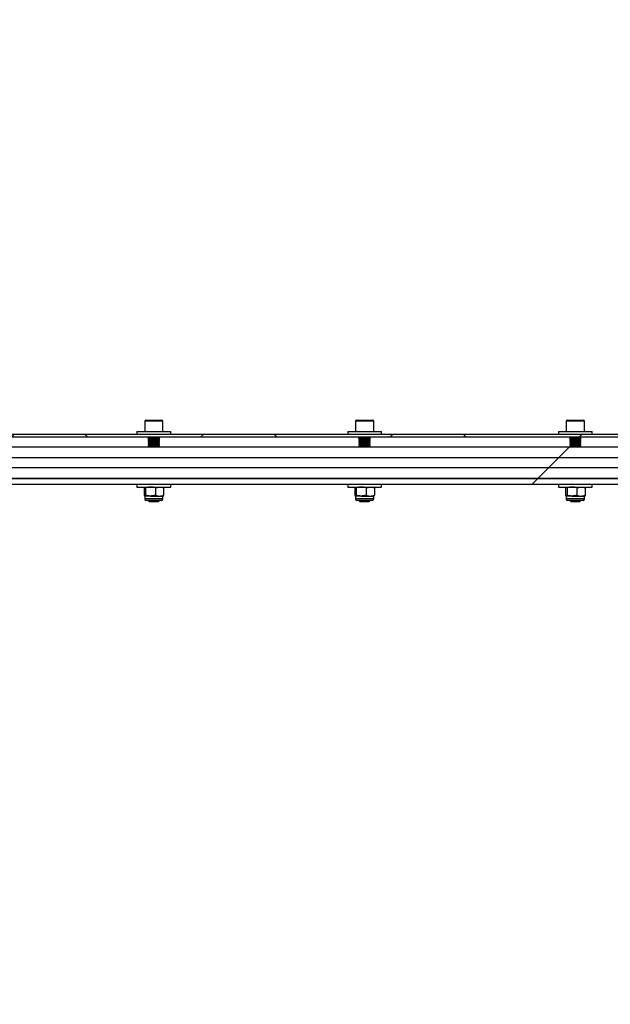
# Model space of a CAD drawing. Units: inches. Extents: x 0.3 to 7.9, y 0.2 to 11.3.
# Drawn here: x 5 to 5.6, y 9.2 to 10.2 of the extents above; entities that cross this region are included whole.
import ezdxf

# ---------------------------------------------------------------- set-up
doc = ezdxf.new("R2010")
doc.units = ezdxf.units.IN
doc.header["$MEASUREMENT"] = 0
doc.styles.add('SLDTEXTSTYLE1', font='TXT', dxfattribs={"width": 0.75})
doc.dimstyles.new('SLDDIMSTYLE0', dxfattribs={"dimtxt": 0.083333, "dimasz": 0.103937, "dimexe": 0, "dimexo": 0.0625, "dimgap": 0.020833, "dimtad": 1, "dimlfac": 30, "dimrnd": 1e-09, "dimzin": 12, "dimdsep": 46, "dimtxsty": 'SLDTEXTSTYLE1', "dimsah": 1, "dimcen": 0.09, "dimadec": 0, "dimazin": 3, "dimtfac": 1, "dimtofl": 0, "dimtmove": 0, "dimatfit": 3, "dimfxl": 0, "dimfrac": 2, "dimtolj": 1, "dimtzin": 12, "dimarcsym": 0})

# ---------------------------------------------------------------- blocks, each defined once
blk = doc.blocks.new('_D_4')
at = {"color": 7, "linetype": 'Continuous', "lineweight": 0}
for p, q in [((4.45867, 9.83487), (4.45867, 10.62818)), ((6.82087, 9.81518), (6.82087, 10.62818)), ((6.82087, 10.58881), (4.45867, 10.58881))]:
    blk.add_line(p, q, dxfattribs=at)
at = {"color": 7, "linetype": 'Continuous', "lineweight": 18}
for points in [[(4.45867, 10.58881), (4.5626, 10.57274), (4.5626, 10.60487)], [(6.82087, 10.58881), (6.71694, 10.60487), (6.71694, 10.57274)]]:
    blk.add_solid(points, dxfattribs=at)
at = {"color": 7, "linetype": 'Continuous', "lineweight": 18, "insert": (5.50127, 10.69623), "char_height": 0.083333, "attachment_point": 1, "style": 'SLDTEXTSTYLE1'}
blk.add_mtext('70,87', dxfattribs=at)

msp = doc.modelspace()

# ---------------------------------------------------------------- hatches: boundary and pattern name
at = {"linetype": 'Continuous', "lineweight": 18}
h = msp.add_hatch(dxfattribs=at)
h.set_pattern_fill('ANSI37', angle=3e-322, style=0)
h.paths.add_polyline_path([(4.68941, 9.77844), (4.66973, 9.79812), (4.62634, 9.79812), (4.62402, 9.79582), (4.62402, 9.7955), (4.66864, 9.7955), (4.68833, 9.77581), (6.82087, 9.77581), (6.82087, 9.77844)], flags=0)
h = msp.add_hatch(dxfattribs=at)
h.set_pattern_fill('ANSI34', angle=3e-322, style=0)
edge = h.paths.add_edge_path(flags=0)
edge.add_line((6.66788, 9.74726), (6.66788, 9.61109))
edge.add_spline(control_points=[(6.66788, 9.61109), (6.62676, 9.5876), (6.58564, 9.56412), (6.54452, 9.54063), (6.4558, 9.48996), (6.36707, 9.43929), (6.27835, 9.38862), (6.18963, 9.33794), (6.1009, 9.28727), (6.01218, 9.2366), (5.83473, 9.13526), (5.65728, 9.03391), (5.47983, 8.93257), (5.26025, 8.80716), (5.04066, 8.68175), (4.82108, 8.55634)], knot_values=[0.008533, 0.008533, 0.008533, 0.008533, 0.116785, 0.116785, 0.116785, 0.350356, 0.350356, 0.350356, 0.583926, 0.583926, 0.583926, 1.051067, 1.051067, 1.051067, 1.629136, 1.629136, 1.629136, 1.629136], weights=[1, 1, 1, 1, 1, 1, 1, 1, 1, 1, 1, 1, 1, 1, 1, 1], degree=3, periodic=0)
edge.add_line((4.82108, 8.55634), (4.54969, 8.55634))
edge.add_line((4.54969, 8.55634), (4.54969, 8.51776))
edge.add_line((4.54969, 8.51776), (4.6783, 8.51776))
edge.add_line((4.6783, 8.51776), (4.69759, 8.53705))
edge.add_line((4.69759, 8.53705), (4.8262, 8.53705))
edge.add_line((4.8262, 8.53705), (6.6846, 9.59842))
edge.add_line((6.6846, 9.59842), (6.6846, 9.59807))
edge.add_line((6.6846, 9.59807), (6.76176, 9.59807))
edge.add_line((6.76176, 9.59807), (6.76176, 9.76655))
edge.add_line((6.76176, 9.76655), (6.6846, 9.76655))
edge.add_line((6.6846, 9.76655), (4.8262, 9.76655))
edge.add_line((4.8262, 9.76655), (4.69759, 9.76655))
edge.add_line((4.69759, 9.76655), (4.6783, 9.78584))
edge.add_line((4.6783, 9.78584), (4.54969, 9.78584))
edge.add_line((4.54969, 9.78584), (4.54969, 9.74726))
edge.add_line((4.54969, 9.74726), (4.8262, 9.74726))
edge.add_spline(control_points=[(4.8262, 9.74726), (4.99593, 9.74726), (5.16566, 9.74726), (5.3354, 9.74726), (5.50883, 9.74726), (5.68227, 9.74726), (5.8557, 9.74726), (5.99269, 9.74726), (6.12967, 9.74726), (6.26666, 9.74726), (6.4004, 9.74726), (6.53414, 9.74726), (6.66788, 9.74726)], knot_values=[0.008467, 0.008467, 0.008467, 0.008467, 0.396475, 0.396475, 0.396475, 0.792949, 0.792949, 0.792949, 1.106094, 1.106094, 1.106094, 1.411829, 1.411829, 1.411829, 1.411829], weights=[1, 1, 1, 1, 1, 1, 1, 1, 1, 1, 1, 1, 1], degree=3, periodic=0)
h = msp.add_hatch(dxfattribs=at)
h.set_pattern_fill('ANSI34', angle=3e-322, style=0)
edge = h.paths.add_edge_path(flags=0)
edge.add_line((4.81645, 9.75658), (4.66194, 9.75658))
edge.add_line((4.66194, 9.75658), (4.66194, 9.74386))
edge.add_spline(control_points=[(4.66194, 9.74386), (4.66426, 9.74154), (4.66659, 9.73922), (4.66891, 9.73689)], knot_values=[0.022504, 0.022504, 0.022504, 0.022504, 0.030017, 0.030017, 0.030017, 0.030017], weights=[1, 1, 1, 1], degree=3, periodic=0)
edge.add_line((4.66891, 9.73689), (6.69572, 9.73689))
edge.add_line((6.69572, 9.73689), (6.69572, 9.75658))
edge.add_spline(control_points=[(6.69572, 9.75658), (6.55974, 9.75658), (6.42376, 9.75658), (6.28779, 9.75658), (6.14752, 9.75658), (6.00726, 9.75658), (5.867, 9.75658), (5.69003, 9.75658), (5.51305, 9.75658), (5.33608, 9.75658), (5.16287, 9.75658), (4.98966, 9.75658), (4.81645, 9.75658)], knot_values=[0.009794, 0.009794, 0.009794, 0.009794, 0.320638, 0.320638, 0.320638, 0.641276, 0.641276, 0.641276, 1.045837, 1.045837, 1.045837, 1.441796, 1.441796, 1.441796, 1.441796], weights=[1, 1, 1, 1, 1, 1, 1, 1, 1, 1, 1, 1, 1], degree=3, periodic=0)
h = msp.add_hatch(dxfattribs=at)
h.set_pattern_fill('ANSI34', angle=3e-322, style=0)
h.paths.add_polyline_path([(6.38255, 9.73689), (4.67652, 9.73689), (4.67652, 9.73164), (6.38255, 9.73164)], flags=0)

# ---------------------------------------------------------------- linework, layer by layer
at = {"color": 7, "linetype": 'Continuous', "lineweight": 25}
for p, q in [((5.12708, 9.79051), (5.12708, 9.78106)), ((5.12813, 9.79156), (5.13041, 9.79156)), ((5.13041, 9.79156), (5.14309, 9.79156)), ((5.14414, 9.78106), (5.14414, 9.79051)), ((5.32393, 9.79051), (5.32393, 9.78106)), ((5.32498, 9.79156), (5.32726, 9.79156)), ((5.32726, 9.79156), (5.33994, 9.79156)), ((5.34099, 9.78106), (5.34099, 9.79051)), ((5.52078, 9.79051), (5.52078, 9.78106)), ((5.52183, 9.79156), (5.52412, 9.79156)), ((5.52412, 9.79156), (5.53679, 9.79156)), ((5.53784, 9.78106), (5.53784, 9.79051)), ((4.68941, 9.77844), (6.82087, 9.77844)), ((5.11986, 9.78106), (5.11986, 9.77844)), ((5.11986, 9.78106), (5.15136, 9.78106)), ((5.15136, 9.77844), (5.15136, 9.78106)), ((5.31671, 9.78106), (5.31671, 9.77844)), ((5.31671, 9.78106), (5.34821, 9.78106)), ((5.34821, 9.77844), (5.34821, 9.78106)), ((5.51356, 9.78106), (5.51356, 9.77844)), ((5.51356, 9.78106), (5.54506, 9.78106)), ((5.54506, 9.77844), (5.54506, 9.78106)), ((4.68833, 9.77581), (6.82087, 9.77581)), ((5.13126, 9.7745), (5.13036, 9.77387)), ((5.13036, 9.77387), (5.13036, 9.7735)), ((5.13036, 9.77387), (5.14086, 9.77387)), ((5.13036, 9.7735), (5.13126, 9.77286)), ((5.13036, 9.7735), (5.14086, 9.7735)), ((5.13126, 9.77286), (5.13036, 9.77223)), ((5.13036, 9.77223), (5.13036, 9.77185)), ((5.13036, 9.77223), (5.14086, 9.77223)), ((5.13036, 9.77185), (5.13126, 9.77122)), ((5.13036, 9.77185), (5.14086, 9.77185)), ((5.13126, 9.77122), (5.13036, 9.77059)), ((5.13036, 9.77059), (5.13036, 9.77021)), ((5.13036, 9.77059), (5.14086, 9.77059)), ((5.13036, 9.77021), (5.13126, 9.76958)), ((5.13036, 9.77021), (5.14086, 9.77021)), ((5.13126, 9.76958), (5.13036, 9.76895)), ((5.13104, 9.77466), (5.13126, 9.7745)), ((5.13126, 9.7745), (5.13995, 9.7745)), ((5.13126, 9.77286), (5.13995, 9.77286)), ((5.13126, 9.77122), (5.13995, 9.77122)), ((5.13126, 9.76958), (5.13995, 9.76958)), ((5.13995, 9.7745), (5.14018, 9.77466)), ((5.14086, 9.77387), (5.13995, 9.7745)), ((5.13995, 9.77286), (5.14086, 9.7735)), ((5.14086, 9.77223), (5.13995, 9.77286)), ((5.13995, 9.77122), (5.14086, 9.77185)), ((5.14086, 9.77059), (5.13995, 9.77122)), ((5.13995, 9.76958), (5.14086, 9.77021)), ((5.14086, 9.76895), (5.13995, 9.76958)), ((5.14086, 9.7735), (5.14086, 9.77387)), ((5.14086, 9.77185), (5.14086, 9.77223)), ((5.14086, 9.77021), (5.14086, 9.77059)), ((5.32812, 9.7745), (5.32721, 9.77387)), ((5.32721, 9.77387), (5.32721, 9.7735)), ((5.32721, 9.77387), (5.33771, 9.77387)), ((5.32721, 9.7735), (5.32812, 9.77286)), ((5.32721, 9.7735), (5.33771, 9.7735)), ((5.32812, 9.77286), (5.32721, 9.77223)), ((5.32721, 9.77223), (5.32721, 9.77185)), ((5.32721, 9.77223), (5.33771, 9.77223)), ((5.32721, 9.77185), (5.32812, 9.77122)), ((5.32721, 9.77185), (5.33771, 9.77185)), ((5.32812, 9.77122), (5.32721, 9.77059)), ((5.32721, 9.77059), (5.32721, 9.77021)), ((5.32721, 9.77059), (5.33771, 9.77059)), ((5.32721, 9.77021), (5.32812, 9.76958)), ((5.32721, 9.77021), (5.33771, 9.77021)), ((5.32812, 9.76958), (5.32721, 9.76895)), ((5.32789, 9.77466), (5.32812, 9.7745)), ((5.32812, 9.7745), (5.3368, 9.7745)), ((5.32812, 9.77286), (5.3368, 9.77286)), ((5.32812, 9.77122), (5.3368, 9.77122)), ((5.32812, 9.76958), (5.3368, 9.76958)), ((5.3368, 9.7745), (5.33703, 9.77466)), ((5.33771, 9.77387), (5.3368, 9.7745)), ((5.3368, 9.77286), (5.33771, 9.7735)), ((5.33771, 9.77223), (5.3368, 9.77286)), ((5.3368, 9.77122), (5.33771, 9.77185)), ((5.33771, 9.77059), (5.3368, 9.77122)), ((5.3368, 9.76958), (5.33771, 9.77021)), ((5.33771, 9.76895), (5.3368, 9.76958)), ((5.33771, 9.7735), (5.33771, 9.77387)), ((5.33771, 9.77185), (5.33771, 9.77223)), ((5.33771, 9.77021), (5.33771, 9.77059)), ((5.52497, 9.7745), (5.52406, 9.77387)), ((5.52406, 9.77387), (5.52406, 9.7735)), ((5.52406, 9.77387), (5.53456, 9.77387)), ((5.52406, 9.7735), (5.52497, 9.77286)), ((5.52406, 9.7735), (5.53456, 9.7735)), ((5.52497, 9.77286), (5.52406, 9.77223)), ((5.52406, 9.77223), (5.52406, 9.77185)), ((5.52406, 9.77223), (5.53456, 9.77223)), ((5.52406, 9.77185), (5.52497, 9.77122)), ((5.52406, 9.77185), (5.53456, 9.77185)), ((5.52497, 9.77122), (5.52406, 9.77059)), ((5.52406, 9.77059), (5.52406, 9.77021)), ((5.52406, 9.77059), (5.53456, 9.77059)), ((5.52406, 9.77021), (5.52497, 9.76958)), ((5.52406, 9.77021), (5.53456, 9.77021)), ((5.52497, 9.76958), (5.52406, 9.76895)), ((5.52474, 9.77466), (5.52497, 9.7745)), ((5.52497, 9.7745), (5.53365, 9.7745)), ((5.52497, 9.77286), (5.53365, 9.77286)), ((5.52497, 9.77122), (5.53365, 9.77122)), ((5.52497, 9.76958), (5.53365, 9.76958)), ((5.53365, 9.7745), (5.53388, 9.77466)), ((5.53456, 9.77387), (5.53365, 9.7745)), ((5.53365, 9.77286), (5.53456, 9.7735)), ((5.53456, 9.77223), (5.53365, 9.77286)), ((5.53365, 9.77122), (5.53456, 9.77185)), ((5.53456, 9.77059), (5.53365, 9.77122)), ((5.53365, 9.76958), (5.53456, 9.77021)), ((5.53456, 9.76895), (5.53365, 9.76958)), ((5.53456, 9.7735), (5.53456, 9.77387)), ((5.53456, 9.77185), (5.53456, 9.77223)), ((5.53456, 9.77021), (5.53456, 9.77059)), ((4.8262, 9.76655), (6.6846, 9.76655)), ((5.13036, 9.76895), (5.13036, 9.76857)), ((5.13036, 9.76895), (5.14086, 9.76895)), ((5.13036, 9.76857), (5.13126, 9.76794)), ((5.13036, 9.76857), (5.14086, 9.76857)), ((5.13126, 9.76794), (5.13036, 9.7673)), ((5.13036, 9.7673), (5.13036, 9.76693)), ((5.13036, 9.7673), (5.14086, 9.7673)), ((5.13036, 9.76693), (5.13091, 9.76655)), ((5.13036, 9.76693), (5.14086, 9.76693)), ((5.13126, 9.76794), (5.13995, 9.76794)), ((5.13995, 9.76794), (5.14086, 9.76857)), ((5.14086, 9.7673), (5.13995, 9.76794)), ((5.14031, 9.76655), (5.14086, 9.76693)), ((5.14086, 9.76857), (5.14086, 9.76895)), ((5.14086, 9.76693), (5.14086, 9.7673)), ((5.32721, 9.76895), (5.32721, 9.76857)), ((5.32721, 9.76895), (5.33771, 9.76895)), ((5.32721, 9.76857), (5.32812, 9.76794)), ((5.32721, 9.76857), (5.33771, 9.76857)), ((5.32812, 9.76794), (5.32721, 9.7673)), ((5.32721, 9.7673), (5.32721, 9.76693)), ((5.32721, 9.7673), (5.33771, 9.7673)), ((5.32721, 9.76693), (5.32776, 9.76655)), ((5.32721, 9.76693), (5.33771, 9.76693)), ((5.32812, 9.76794), (5.3368, 9.76794)), ((5.3368, 9.76794), (5.33771, 9.76857)), ((5.33771, 9.7673), (5.3368, 9.76794)), ((5.33716, 9.76655), (5.33771, 9.76693)), ((5.33771, 9.76857), (5.33771, 9.76895)), ((5.33771, 9.76693), (5.33771, 9.7673)), ((5.52406, 9.76895), (5.52406, 9.76857)), ((5.52406, 9.76895), (5.53456, 9.76895)), ((5.52406, 9.76857), (5.52497, 9.76794)), ((5.52406, 9.76857), (5.53456, 9.76857)), ((5.52497, 9.76794), (5.52406, 9.7673)), ((5.52406, 9.7673), (5.52406, 9.76693)), ((5.52406, 9.7673), (5.53456, 9.7673)), ((5.52406, 9.76693), (5.52461, 9.76655)), ((5.52406, 9.76693), (5.53456, 9.76693)), ((5.52497, 9.76794), (5.53365, 9.76794)), ((5.53365, 9.76794), (5.53456, 9.76857)), ((5.53456, 9.7673), (5.53365, 9.76794)), ((5.53401, 9.76655), (5.53456, 9.76693)), ((5.53456, 9.76857), (5.53456, 9.76895)), ((5.53456, 9.76693), (5.53456, 9.7673)), ((4.81645, 9.75658), (6.69572, 9.75658)), ((4.8262, 9.74726), (6.66788, 9.74726)), ((6.69572, 9.73689), (4.66891, 9.73689)), ((4.67652, 9.73689), (6.38255, 9.73689)), ((4.67652, 9.73164), (6.38255, 9.73164)), ((5.11986, 9.73164), (5.11986, 9.72902)), ((5.11986, 9.72902), (5.13561, 9.72902)), ((5.12646, 9.72826), (5.12717, 9.72902)), ((5.12646, 9.72826), (5.12646, 9.72133)), ((5.12787, 9.72826), (5.12787, 9.72133)), ((5.13561, 9.72902), (5.15136, 9.72902)), ((5.13702, 9.72826), (5.14089, 9.72902)), ((5.13702, 9.72826), (5.13702, 9.72133)), ((5.14476, 9.72826), (5.14405, 9.72902)), ((5.14476, 9.72826), (5.14476, 9.72133)), ((5.15136, 9.72902), (5.15136, 9.73164)), ((5.31671, 9.73164), (5.31671, 9.72902)), ((5.31671, 9.72902), (5.33246, 9.72902)), ((5.32331, 9.72826), (5.32402, 9.72902)), ((5.32331, 9.72826), (5.32331, 9.72133)), ((5.32472, 9.72826), (5.32472, 9.72133)), ((5.33246, 9.72902), (5.34821, 9.72902)), ((5.33387, 9.72826), (5.33774, 9.72902)), ((5.33387, 9.72826), (5.33387, 9.72133)), ((5.34161, 9.72826), (5.3409, 9.72902)), ((5.34161, 9.72826), (5.34161, 9.72133)), ((5.34821, 9.72902), (5.34821, 9.73164)), ((5.51356, 9.73164), (5.51356, 9.72902)), ((5.51356, 9.72902), (5.52931, 9.72902)), ((5.52016, 9.72826), (5.52087, 9.72902)), ((5.52016, 9.72826), (5.52016, 9.72133)), ((5.52157, 9.72826), (5.52157, 9.72133)), ((5.52931, 9.72902), (5.54506, 9.72902)), ((5.53072, 9.72826), (5.53459, 9.72902)), ((5.53072, 9.72826), (5.53072, 9.72133)), ((5.53846, 9.72826), (5.53775, 9.72902)), ((5.53846, 9.72826), (5.53846, 9.72133)), ((5.54506, 9.72902), (5.54506, 9.73164)), ((5.12646, 9.72133), (5.12717, 9.72057)), ((5.12708, 9.72057), (5.12708, 9.71789)), ((5.13245, 9.72057), (5.12717, 9.72057)), ((5.13294, 9.71655), (5.12842, 9.71655)), ((5.1305, 9.71655), (5.13036, 9.71645)), ((5.13036, 9.71645), (5.13036, 9.71635)), ((5.13036, 9.71645), (5.14086, 9.71645)), ((5.13036, 9.71635), (5.13126, 9.71545)), ((5.13036, 9.71635), (5.13196, 9.71635)), ((5.13126, 9.71545), (5.13259, 9.71545)), ((5.13196, 9.71635), (5.14086, 9.71635)), ((5.13245, 9.72057), (5.14089, 9.72057)), ((5.13259, 9.71545), (5.13995, 9.71545)), ((5.1428, 9.71655), (5.13294, 9.71655)), ((5.13702, 9.72133), (5.14089, 9.72057)), ((5.13995, 9.71545), (5.14086, 9.71635)), ((5.14086, 9.71645), (5.14072, 9.71655)), ((5.14086, 9.71635), (5.14086, 9.71645)), ((5.14089, 9.72057), (5.14414, 9.72057)), ((5.14476, 9.72133), (5.14405, 9.72057)), ((5.14414, 9.71789), (5.14414, 9.72057)), ((5.32331, 9.72133), (5.32402, 9.72057)), ((5.32393, 9.72057), (5.32393, 9.71789)), ((5.3293, 9.72057), (5.32402, 9.72057)), ((5.32979, 9.71655), (5.32527, 9.71655)), ((5.32735, 9.71655), (5.32721, 9.71645)), ((5.32721, 9.71645), (5.32721, 9.71635)), ((5.32721, 9.71645), (5.33771, 9.71645)), ((5.32721, 9.71635), (5.32812, 9.71545)), ((5.32721, 9.71635), (5.32881, 9.71635)), ((5.32812, 9.71545), (5.32944, 9.71545)), ((5.32881, 9.71635), (5.33771, 9.71635)), ((5.3293, 9.72057), (5.33774, 9.72057)), ((5.32944, 9.71545), (5.3368, 9.71545)), ((5.33965, 9.71655), (5.32979, 9.71655)), ((5.33387, 9.72133), (5.33774, 9.72057)), ((5.3368, 9.71545), (5.33771, 9.71635)), ((5.33771, 9.71645), (5.33757, 9.71655)), ((5.33771, 9.71635), (5.33771, 9.71645)), ((5.33774, 9.72057), (5.34099, 9.72057)), ((5.34161, 9.72133), (5.3409, 9.72057)), ((5.34099, 9.71789), (5.34099, 9.72057)), ((5.52016, 9.72133), (5.52087, 9.72057)), ((5.52078, 9.72057), (5.52078, 9.71789)), ((5.52615, 9.72057), (5.52087, 9.72057)), ((5.52664, 9.71655), (5.52212, 9.71655)), ((5.5242, 9.71655), (5.52406, 9.71645)), ((5.52406, 9.71645), (5.52406, 9.71635)), ((5.52406, 9.71645), (5.53456, 9.71645)), ((5.52406, 9.71635), (5.52497, 9.71545)), ((5.52406, 9.71635), (5.52566, 9.71635)), ((5.52497, 9.71545), (5.52629, 9.71545)), ((5.52566, 9.71635), (5.53456, 9.71635)), ((5.52615, 9.72057), (5.53459, 9.72057)), ((5.52629, 9.71545), (5.53365, 9.71545)), ((5.5365, 9.71655), (5.52664, 9.71655)), ((5.53072, 9.72133), (5.53459, 9.72057)), ((5.53365, 9.71545), (5.53456, 9.71635)), ((5.53456, 9.71645), (5.53442, 9.71655)), ((5.53456, 9.71635), (5.53456, 9.71645)), ((5.53459, 9.72057), (5.53784, 9.72057)), ((5.53846, 9.72133), (5.53775, 9.72057)), ((5.53784, 9.71789), (5.53784, 9.72057))]:
    msp.add_line(p, q, dxfattribs=at)
at = {"color": 8, "linetype": 'Continuous', "lineweight": 25}
for p, q in [((5.12969, 9.79051), (5.12708, 9.79051)), ((5.14414, 9.79051), (5.12969, 9.79051)), ((5.32654, 9.79051), (5.32393, 9.79051)), ((5.34099, 9.79051), (5.32654, 9.79051)), ((5.52339, 9.79051), (5.52078, 9.79051)), ((5.53784, 9.79051), (5.52339, 9.79051)), ((5.13245, 9.71789), (5.12708, 9.71789)), ((5.14414, 9.71789), (5.13245, 9.71789)), ((5.3293, 9.71789), (5.32393, 9.71789)), ((5.34099, 9.71789), (5.3293, 9.71789)), ((5.52615, 9.71789), (5.52078, 9.71789)), ((5.53784, 9.71789), (5.52615, 9.71789))]:
    msp.add_line(p, q, dxfattribs=at)
at = {"color": 7, "linetype": 'Continuous', "lineweight": 25}
for centre, radius, start, end in [((5.12813, 9.79051), 0.00105, 90, 180), ((5.14309, 9.79051), 0.00105, 0, 90), ((5.32498, 9.79051), 0.00105, 90, 180), ((5.33994, 9.79051), 0.00105, 0, 90), ((5.52183, 9.79051), 0.00105, 90, 180), ((5.53679, 9.79051), 0.00105, 0, 90), ((5.12842, 9.71789), 0.00134, 180, 270), ((5.1428, 9.71789), 0.00134, 270, 0), ((5.32527, 9.71789), 0.00134, 180, 270), ((5.33965, 9.71789), 0.00134, 270, 0), ((5.52212, 9.71789), 0.00134, 180, 270), ((5.5365, 9.71789), 0.00134, 270, 0)]:
    msp.add_arc(centre, radius, start, end, dxfattribs=at)
for points, knots in [([(5.13093, 9.77427), (5.13071, 9.77429), (5.13015, 9.77435), (5.12994, 9.77447), (5.13026, 9.77459), (5.13121, 9.77469), (5.13265, 9.77476), (5.1342, 9.7748), (5.13522, 9.77481), (5.13561, 9.77481)], [0, 0, 0, 0, 0.106432, 0.265416, 0.424558, 0.583613, 0.742416, 0.900932, 1, 1, 1, 1]), ([(5.13561, 9.77481), (5.13623, 9.7748), (5.13749, 9.7748), (5.13916, 9.77474), (5.14042, 9.77466), (5.14116, 9.77455), (5.14123, 9.77442), (5.14091, 9.77432), (5.14041, 9.77428), (5.14029, 9.77427)], [0, 0, 0, 0, 0.158184, 0.316365, 0.474649, 0.633182, 0.792003, 0.951038, 1, 1, 1, 1]), ([(5.32778, 9.77427), (5.32756, 9.77429), (5.327, 9.77435), (5.32679, 9.77447), (5.32711, 9.77459), (5.32806, 9.77469), (5.3295, 9.77476), (5.33105, 9.7748), (5.33207, 9.77481), (5.33246, 9.77481)], [0, 0, 0, 0, 0.106432, 0.265416, 0.424558, 0.583613, 0.742416, 0.900932, 1, 1, 1, 1]), ([(5.33246, 9.77481), (5.33308, 9.7748), (5.33434, 9.7748), (5.33601, 9.77474), (5.33727, 9.77466), (5.33801, 9.77455), (5.33808, 9.77442), (5.33776, 9.77432), (5.33726, 9.77428), (5.33714, 9.77427)], [0, 0, 0, 0, 0.158184, 0.316365, 0.474649, 0.633182, 0.792003, 0.951038, 1, 1, 1, 1]), ([(5.52463, 9.77427), (5.52441, 9.77429), (5.52385, 9.77435), (5.52364, 9.77447), (5.52396, 9.77459), (5.52491, 9.77469), (5.52635, 9.77476), (5.5279, 9.7748), (5.52892, 9.77481), (5.52931, 9.77481)], [0, 0, 0, 0, 0.106432, 0.265416, 0.424558, 0.583613, 0.742416, 0.900932, 1, 1, 1, 1]), ([(5.52931, 9.77481), (5.52994, 9.7748), (5.53119, 9.7748), (5.53286, 9.77474), (5.53412, 9.77466), (5.53486, 9.77455), (5.53493, 9.77442), (5.53461, 9.77432), (5.53411, 9.77428), (5.53399, 9.77427)], [0, 0, 0, 0, 0.158184, 0.316365, 0.474649, 0.633182, 0.792003, 0.951038, 1, 1, 1, 1]), ([(5.12717, 9.72902), (5.12718, 9.72902), (5.12742, 9.72901), (5.12766, 9.72862), (5.12787, 9.72826)], [0, 0, 0, 0, 0.070215, 1, 1, 1, 1]), ([(5.13245, 9.72902), (5.13203, 9.72901), (5.13048, 9.72896), (5.12898, 9.72856), (5.12787, 9.72826)], [0, 0, 0, 0, 0.268634, 1, 1, 1, 1]), ([(5.13702, 9.72826), (5.13664, 9.72837), (5.13515, 9.72882), (5.1336, 9.72893), (5.13245, 9.72902)], [0, 0, 0, 0, 0.257551, 1, 1, 1, 1]), ([(5.14089, 9.72902), (5.14098, 9.72902), (5.14229, 9.72901), (5.14357, 9.72862), (5.14476, 9.72826)], [0, 0, 0, 0, 0.070215, 1, 1, 1, 1]), ([(5.32402, 9.72902), (5.32403, 9.72902), (5.32427, 9.72901), (5.32451, 9.72862), (5.32472, 9.72826)], [0, 0, 0, 0, 0.0702148, 1, 1, 1, 1]), ([(5.3293, 9.72902), (5.32888, 9.72901), (5.32733, 9.72896), (5.32583, 9.72856), (5.32472, 9.72826)], [0, 0, 0, 0, 0.268634, 1, 1, 1, 1]), ([(5.33387, 9.72826), (5.33349, 9.72837), (5.332, 9.72882), (5.33045, 9.72893), (5.3293, 9.72902)], [0, 0, 0, 0, 0.257551, 1, 1, 1, 1]), ([(5.33774, 9.72902), (5.33783, 9.72902), (5.33914, 9.72901), (5.34042, 9.72862), (5.34161, 9.72826)], [0, 0, 0, 0, 0.070215, 1, 1, 1, 1]), ([(5.52087, 9.72902), (5.52088, 9.72902), (5.52112, 9.72901), (5.52136, 9.72862), (5.52157, 9.72826)], [0, 0, 0, 0, 0.0702148, 1, 1, 1, 1]), ([(5.52615, 9.72902), (5.52573, 9.72901), (5.52418, 9.72896), (5.52268, 9.72856), (5.52157, 9.72826)], [0, 0, 0, 0, 0.268634, 1, 1, 1, 1]), ([(5.53072, 9.72826), (5.53034, 9.72837), (5.52885, 9.72882), (5.5273, 9.72893), (5.52615, 9.72902)], [0, 0, 0, 0, 0.257551, 1, 1, 1, 1]), ([(5.53459, 9.72902), (5.53468, 9.72902), (5.53599, 9.72901), (5.53727, 9.72862), (5.53846, 9.72826)], [0, 0, 0, 0, 0.070215, 1, 1, 1, 1]), ([(5.12717, 9.72057), (5.12718, 9.72057), (5.12742, 9.72058), (5.12766, 9.72097), (5.12787, 9.72133)], [0, 0, 0, 0, 0.070215, 1, 1, 1, 1]), ([(5.13245, 9.72057), (5.13203, 9.72058), (5.13048, 9.72062), (5.12898, 9.72103), (5.12787, 9.72133)], [0, 0, 0, 0, 0.268634, 1, 1, 1, 1]), ([(5.13702, 9.72133), (5.13664, 9.72121), (5.13515, 9.72077), (5.1336, 9.72065), (5.13245, 9.72057)], [0, 0, 0, 0, 0.257551, 1, 1, 1, 1]), ([(5.14089, 9.72057), (5.14098, 9.72057), (5.14229, 9.72058), (5.14357, 9.72097), (5.14476, 9.72133)], [0, 0, 0, 0, 0.070215, 1, 1, 1, 1]), ([(5.32402, 9.72057), (5.32403, 9.72057), (5.32427, 9.72058), (5.32451, 9.72097), (5.32472, 9.72133)], [0, 0, 0, 0, 0.0702148, 1, 1, 1, 1]), ([(5.3293, 9.72057), (5.32888, 9.72058), (5.32733, 9.72062), (5.32583, 9.72103), (5.32472, 9.72133)], [0, 0, 0, 0, 0.268634, 1, 1, 1, 1]), ([(5.33387, 9.72133), (5.33349, 9.72121), (5.332, 9.72077), (5.33045, 9.72065), (5.3293, 9.72057)], [0, 0, 0, 0, 0.2575513, 1, 1, 1, 1]), ([(5.33774, 9.72057), (5.33783, 9.72057), (5.33914, 9.72058), (5.34042, 9.72097), (5.34161, 9.72133)], [0, 0, 0, 0, 0.070215, 1, 1, 1, 1]), ([(5.52087, 9.72057), (5.52088, 9.72057), (5.52112, 9.72058), (5.52136, 9.72097), (5.52157, 9.72133)], [0, 0, 0, 0, 0.0702148, 1, 1, 1, 1]), ([(5.52615, 9.72057), (5.52573, 9.72058), (5.52418, 9.72062), (5.52268, 9.72103), (5.52157, 9.72133)], [0, 0, 0, 0, 0.268634, 1, 1, 1, 1]), ([(5.53072, 9.72133), (5.53034, 9.72121), (5.52885, 9.72077), (5.5273, 9.72065), (5.52615, 9.72057)], [0, 0, 0, 0, 0.257551, 1, 1, 1, 1]), ([(5.53459, 9.72057), (5.53468, 9.72057), (5.53599, 9.72058), (5.53727, 9.72097), (5.53846, 9.72133)], [0, 0, 0, 0, 0.0702148, 1, 1, 1, 1])]:
    msp.add_open_spline(points, degree=3, knots=knots, dxfattribs=at)

# ---------------------------------------------------------------- dimensions: what is measured, and where the dimension line sits
at = {"color": 7, "linetype": 'Continuous', "lineweight": 18}
dim = msp.add_linear_dim(base=(4.45867, 10.58881), p1=(6.82087, 9.77581), p2=(4.45867, 9.7955), dimstyle='SLDDIMSTYLE0', dxfattribs=at)
dim.commit()
dim.dimension.update_dxf_attribs({"geometry": '_D_4', "text_midpoint": (5.63977, 10.58881), "dimtype": 160})

doc.saveas('drawing.dxf')
